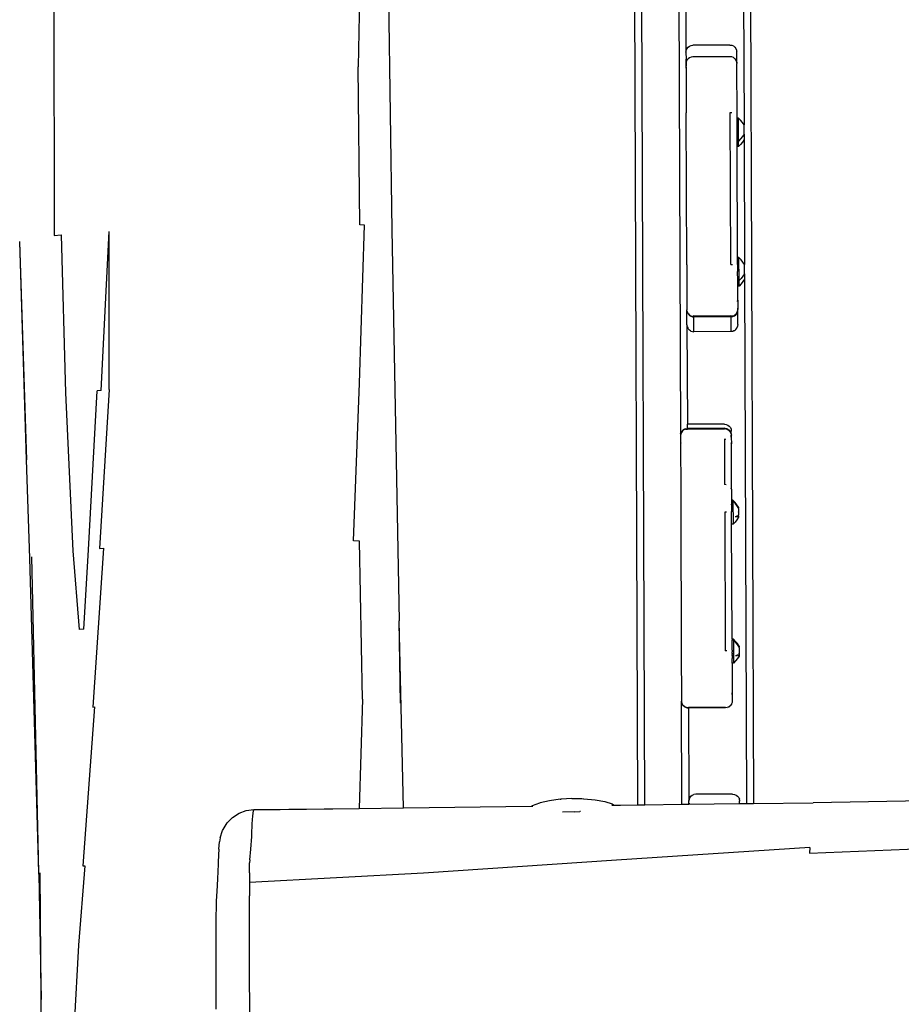
# Model space of a CAD drawing. Units: inches. Extents: x 4 to 464, y 2 to 422.
# Drawn here: x 159 to 197, y 177 to 220 of the extents above; entities that cross this region are included whole.
import ezdxf

# ---------------------------------------------------------------- set-up
doc = ezdxf.new("R2010")
doc.units = ezdxf.units.IN
doc.header["$MEASUREMENT"] = 0
doc.layers.add('VP-EQ', color=7, linetype='Continuous', true_color=0x8a3492)

# ---------------------------------------------------------------- blocks, each defined once
blk = doc.blocks.new('1244')
at = {"color": 7}
for p, q in [((-58.734, 51.229), (-67.59, 40.748)), ((-64.197, 5.629), (-33.048, 42.75)), ((-48.311, 42.938), (-52.837, 37.821)), ((-63.965, 5.438), (-32.819, 42.556)), ((-47.619, 42.04), (-56.266, 31.494)), ((-74.761, 34.1), (-68.884, 41.503)), ((-68.918, 41.493), (-74.761, 34.1)), ((-67.337, 40.571), (-71.607, 35.22)), ((-67.59, 40.748), (-67.337, 40.571)), ((-29.451, 39.725), (-41.705, 25.121)), ((-70.36, 34.316), (-65.661, 39.344)), ((-70.077, 34.12), (-65.661, 39.344)), ((-29.222, 39.531), (-60.339, 2.448)), ((-57.198, 32.554), (-52.837, 37.821)), ((-71.607, 35.22), (-75.781, 29.801)), ((-77.407, 30.767), (-74.761, 34.1)), ((-75.228, 29.405), (-70.505, 34.419)), ((-70.077, 34.12), (-74.831, 29.138)), ((-70.36, 34.316), (-70.505, 34.419)), ((-61.617, 27.339), (-57.045, 32.413)), ((-57.045, 32.413), (-57.198, 32.554)), ((-39.392, 32.233), (-52.47, 16.648)), ((-56.266, 31.494), (-66.949, 18.384)), ((-39.724, 31.372), (-41.59, 29.148)), ((-85.89, 20.128), (-77.407, 30.767)), ((-85.89, 20.128), (-77.295, 30.745)), ((-75.781, 29.801), (-77.764, 27.021)), ((-77.602, 26.908), (-75.228, 29.405)), ((-74.688, 29.037), (-79.484, 24.088)), ((-74.831, 29.138), (-74.688, 29.037)), ((-41.59, 29.148), (-41.784, 28.916)), ((-41.732, 28.962), (-41.74, 28.958)), ((-41.59, 29.148), (-41.546, 29.184)), ((-41.546, 29.184), (-41.532, 29.2)), ((-41.532, 29.2), (-41.463, 29.237)), ((-41.463, 29.237), (-41.386, 29.254)), ((-41.386, 29.254), (-41.308, 29.25)), ((-41.308, 29.25), (-41.233, 29.227)), ((-41.233, 29.227), (-41.167, 29.185)), ((-39.942, 28.156), (-41.167, 29.185)), ((-42.035, 28.618), (-43.276, 27.138)), ((-42.035, 28.618), (-41.967, 28.698)), ((-41.993, 28.652), (-42.035, 28.618)), ((-41.967, 28.698), (-41.855, 28.816)), ((-41.888, 28.792), (-41.967, 28.698)), ((-41.888, 28.792), (-41.788, 28.912)), ((-41.831, 28.845), (-41.888, 28.792)), ((-41.786, 28.851), (-41.855, 28.816)), ((-41.784, 28.916), (-41.788, 28.912)), ((-41.711, 28.867), (-41.786, 28.851)), ((-41.744, 28.948), (-41.784, 28.916)), ((-41.74, 28.958), (-41.744, 28.948)), ((-41.633, 28.863), (-41.711, 28.867)), ((-41.559, 28.839), (-41.633, 28.863)), ((-41.493, 28.797), (-41.559, 28.839)), ((-40.267, 27.768), (-41.493, 28.797)), ((-39.942, 28.156), (-39.889, 28.098)), ((-40.214, 27.711), (-40.267, 27.768)), ((-40.177, 27.642), (-40.214, 27.711)), ((-40.203, 27.378), (-39.905, 27.733)), ((-39.89, 27.767), (-39.905, 27.733)), ((-39.863, 27.799), (-39.89, 27.767)), ((-39.889, 28.098), (-39.852, 28.029)), ((-39.839, 27.874), (-39.863, 27.799)), ((-39.852, 28.029), (-39.836, 27.952)), ((-39.836, 27.952), (-39.839, 27.874)), ((-66.228, 22.298), (-61.617, 27.339)), ((-40.349, 27.204), (-40.227, 27.35)), ((-40.185, 27.415), (-40.227, 27.35)), ((-40.203, 27.378), (-40.227, 27.35)), ((-40.161, 27.444), (-40.203, 27.378)), ((-40.163, 27.488), (-40.185, 27.415)), ((-40.177, 27.642), (-40.16, 27.566)), ((-40.16, 27.566), (-40.163, 27.488)), ((-77.602, 26.908), (-77.764, 27.021)), ((-47.498, 22.106), (-43.276, 27.138)), ((-43.276, 27.138), (-43.267, 27.133)), ((-41.591, 25.724), (-40.349, 27.204)), ((-40.349, 27.204), (-40.327, 27.244)), ((-46.039, 20.889), (-41.817, 25.921)), ((-41.817, 25.921), (-41.758, 25.871)), ((-41.743, 25.542), (-41.591, 25.724)), ((-41.598, 25.732), (-41.591, 25.724)), ((-42.383, 24.78), (-41.743, 25.542)), ((-42.338, 24.74), (-41.696, 25.505)), ((-41.696, 25.505), (-41.743, 25.542)), ((-41.705, 25.121), (-41.691, 25.249)), ((-41.688, 25.377), (-41.696, 25.505)), ((-41.691, 25.249), (-41.688, 25.377)), ((-42.532, 24.602), (-42.383, 24.78)), ((-42.488, 24.562), (-42.338, 24.74)), ((-42.338, 24.74), (-42.383, 24.78)), ((-42.21, 24.755), (-42.338, 24.74)), ((-42.085, 24.78), (-42.21, 24.755)), ((-41.961, 24.815), (-42.111, 24.637)), ((-41.961, 24.815), (-42.085, 24.78)), ((-41.961, 24.815), (-41.705, 25.121)), ((-45.622, 20.92), (-42.532, 24.602)), ((-42.111, 24.637), (-45.584, 20.499)), ((-42.488, 24.562), (-42.532, 24.602)), ((-42.36, 24.576), (-42.488, 24.562)), ((-42.235, 24.601), (-42.36, 24.576)), ((-42.111, 24.637), (-42.235, 24.601)), ((-79.414, 24.039), (-84.243, 19.115)), ((-79.484, 24.088), (-79.414, 24.039)), ((-66.027, 22.118), (-66.228, 22.298)), ((-70.343, 16.817), (-66.027, 22.118)), ((-47.498, 22.106), (-48.757, 20.606)), ((-47.498, 22.106), (-47.492, 22.102)), ((-46.216, 20.118), (-45.575, 20.882)), ((-46.039, 20.889), (-45.98, 20.839)), ((-45.813, 20.692), (-45.622, 20.92)), ((-45.575, 20.882), (-45.622, 20.92)), ((-45.567, 20.754), (-45.575, 20.882)), ((-49.173, 20.111), (-48.757, 20.606)), ((-48.818, 20.487), (-48.827, 20.421)), ((-48.811, 20.496), (-48.82, 20.43)), ((-48.811, 20.496), (-48.818, 20.487)), ((-48.794, 20.55), (-48.811, 20.496)), ((-48.794, 20.55), (-48.787, 20.559)), ((-48.787, 20.559), (-48.757, 20.606)), ((-46.261, 20.158), (-46.006, 20.462)), ((-46.006, 20.462), (-46.013, 20.47)), ((-46.007, 20.477), (-46, 20.469)), ((-46, 20.469), (-46.006, 20.462)), ((-46.004, 20.48), (-45.996, 20.474)), ((-45.996, 20.474), (-46, 20.469)), ((-45.988, 20.483), (-45.996, 20.474)), ((-45.995, 20.491), (-45.988, 20.483)), ((-45.994, 20.493), (-45.986, 20.486)), ((-45.991, 20.496), (-45.983, 20.489)), ((-45.986, 20.486), (-45.988, 20.483)), ((-45.983, 20.489), (-45.986, 20.486)), ((-45.976, 20.498), (-45.985, 20.503)), ((-45.976, 20.498), (-45.983, 20.489)), ((-45.978, 20.512), (-45.968, 20.507)), ((-45.978, 20.512), (-45.971, 20.503)), ((-45.971, 20.503), (-45.976, 20.498)), ((-45.968, 20.507), (-45.971, 20.503)), ((-45.915, 20.57), (-45.968, 20.507)), ((-45.92, 20.581), (-45.912, 20.574)), ((-45.92, 20.581), (-45.915, 20.57)), ((-45.912, 20.574), (-45.915, 20.57)), ((-45.895, 20.594), (-45.912, 20.574)), ((-45.905, 20.598), (-45.898, 20.591)), ((-45.904, 20.6), (-45.895, 20.594)), ((-45.878, 20.614), (-45.895, 20.594)), ((-45.889, 20.612), (-45.895, 20.61)), ((-45.878, 20.618), (-45.889, 20.612)), ((-45.884, 20.623), (-45.878, 20.614)), ((-45.875, 20.618), (-45.878, 20.614)), ((-45.875, 20.618), (-45.878, 20.618)), ((-45.849, 20.649), (-45.875, 20.618)), ((-45.856, 20.656), (-45.849, 20.649)), ((-45.853, 20.66), (-45.845, 20.654)), ((-45.845, 20.654), (-45.849, 20.649)), ((-45.832, 20.669), (-45.845, 20.654)), ((-45.843, 20.19), (-45.584, 20.499)), ((-45.84, 20.676), (-45.832, 20.669)), ((-45.825, 20.678), (-45.834, 20.683)), ((-45.825, 20.678), (-45.832, 20.669)), ((-45.813, 20.692), (-45.825, 20.678)), ((-45.82, 20.7), (-45.813, 20.692)), ((-45.584, 20.499), (-45.57, 20.626)), ((-45.57, 20.626), (-45.567, 20.754)), ((-85.927, 20.082), (-89.349, 15.87)), ((-89.349, 15.87), (-85.85, 20.081)), ((-85.927, 20.082), (-85.89, 20.128)), ((-49.173, 20.111), (-51.935, 16.818)), ((-49.217, 20.035), (-49.233, 19.992)), ((-49.217, 20.035), (-49.214, 20.046)), ((-49.214, 20.046), (-49.21, 20.055)), ((-49.173, 20.111), (-49.21, 20.055)), ((-49.135, 19.689), (-48.72, 20.183)), ((-48.827, 20.421), (-48.821, 20.354)), ((-48.821, 20.354), (-48.801, 20.29)), ((-48.82, 20.43), (-48.813, 20.363)), ((-48.813, 20.363), (-48.793, 20.299)), ((-48.801, 20.29), (-48.766, 20.232)), ((-48.793, 20.299), (-48.758, 20.242)), ((-48.766, 20.232), (-48.72, 20.183)), ((-48.692, 20.217), (-48.758, 20.242)), ((-48.712, 20.193), (-48.72, 20.183)), ((-47.494, 19.155), (-48.72, 20.183)), ((-48.692, 20.217), (-47.467, 19.188)), ((-46.412, 19.978), (-46.261, 20.158)), ((-46.367, 19.938), (-46.216, 20.118)), ((-46.216, 20.118), (-46.261, 20.158)), ((-46.089, 20.132), (-46.216, 20.118)), ((-45.963, 20.157), (-46.089, 20.132)), ((-45.843, 20.19), (-45.991, 20.013)), ((-45.843, 20.19), (-45.963, 20.157)), ((-45.991, 20.013), (-60.57, 2.639)), ((-49.238, 19.961), (-49.242, 19.926)), ((-49.24, 19.901), (-49.242, 19.926)), ((-49.24, 19.893), (-49.24, 19.901)), ((-49.239, 19.886), (-49.24, 19.893)), ((-49.239, 19.886), (-49.236, 19.859)), ((-49.238, 19.961), (-49.237, 19.971)), ((-49.237, 19.971), (-49.235, 19.977)), ((-49.225, 19.823), (-49.236, 19.859)), ((-49.235, 19.977), (-49.233, 19.992)), ((-49.223, 19.817), (-49.225, 19.823)), ((-49.222, 19.814), (-49.223, 19.817)), ((-49.222, 19.814), (-49.216, 19.795)), ((-49.216, 19.795), (-49.181, 19.738)), ((-49.181, 19.738), (-49.135, 19.689)), ((-47.909, 18.66), (-49.135, 19.689)), ((-46.802, 19.514), (-46.412, 19.978)), ((-46.367, 19.938), (-46.412, 19.978)), ((-46.24, 19.952), (-46.367, 19.938)), ((-46.114, 19.977), (-46.24, 19.952)), ((-45.991, 20.013), (-46.114, 19.977)), ((-47.494, 19.155), (-47.486, 19.165)), ((-47.486, 18.698), (-47.072, 19.192)), ((-47.42, 19.122), (-47.467, 19.188)), ((-47.025, 19.248), (-47.122, 19.148)), ((-47.122, 19.148), (-47.072, 19.192)), ((-47.072, 19.192), (-47.025, 19.248)), ((-46.802, 19.514), (-47.025, 19.248)), ((-46.844, 19.475), (-46.85, 19.467)), ((-46.844, 19.475), (-46.835, 19.49)), ((-46.828, 19.494), (-46.835, 19.49)), ((-46.802, 19.514), (-46.828, 19.494)), ((-84.175, 19.068), (-86.601, 16.616)), ((-84.243, 19.115), (-84.175, 19.068)), ((-47.494, 19.155), (-47.909, 18.66)), ((-47.494, 19.155), (-47.428, 19.113)), ((-47.428, 19.113), (-47.354, 19.089)), ((-47.346, 19.099), (-47.42, 19.122)), ((-47.354, 19.089), (-47.276, 19.086)), ((-47.268, 19.095), (-47.346, 19.099)), ((-47.276, 19.086), (-47.199, 19.103)), ((-47.192, 19.112), (-47.268, 19.095)), ((-47.199, 19.103), (-47.13, 19.139)), ((-47.192, 19.112), (-47.122, 19.148)), ((-47.13, 19.139), (-47.122, 19.148)), ((-72.023, 12.078), (-66.949, 18.384)), ((-69.206, 15.616), (-66.949, 18.384)), ((-47.853, 18.624), (-47.909, 18.66)), ((-47.842, 18.619), (-47.853, 18.624)), ((-47.849, 18.628), (-47.842, 18.619)), ((-47.79, 18.601), (-47.842, 18.619)), ((-47.769, 18.595), (-47.79, 18.601)), ((-47.769, 18.595), (-47.691, 18.591)), ((-47.691, 18.591), (-47.614, 18.608)), ((-47.614, 18.608), (-47.545, 18.644)), ((-47.537, 18.652), (-47.545, 18.644)), ((-47.486, 18.698), (-47.537, 18.652)), ((-86.601, 16.616), (-88.967, 14.121)), ((-70.343, 16.817), (-73.506, 13.301)), ((-52.473, 16.644), (-52.716, 16.354)), ((-52.47, 16.648), (-52.473, 16.644)), ((-52.429, 16.681), (-52.47, 16.648)), ((-52.36, 16.716), (-52.429, 16.681)), ((-52.425, 16.69), (-52.429, 16.681)), ((-52.425, 16.69), (-52.364, 16.726)), ((-52.336, 16.737), (-52.364, 16.726)), ((-52.284, 16.733), (-52.36, 16.716)), ((-52.266, 16.751), (-52.336, 16.737)), ((-52.206, 16.729), (-52.284, 16.733)), ((-52.236, 16.751), (-52.266, 16.751)), ((-52.166, 16.741), (-52.236, 16.751)), ((-52.132, 16.705), (-52.206, 16.729)), ((-52.137, 16.732), (-52.166, 16.741)), ((-52.137, 16.732), (-52.074, 16.699)), ((-52.132, 16.705), (-52.068, 16.66)), ((-52.05, 16.681), (-52.074, 16.699)), ((-52.066, 16.662), (-52.068, 16.66)), ((-52.068, 16.66), (-50.843, 15.632)), ((-52.05, 16.681), (-51.935, 16.818)), ((-50.825, 15.653), (-52.05, 16.681)), ((-50.71, 15.79), (-51.935, 16.818)), ((-78.927, 16.211), (-79.053, 16.096)), ((-78.927, 16.211), (-78.643, 16.382)), ((-78.643, 16.382), (-78.596, 16.402)), ((-78.596, 16.402), (-78.278, 16.507)), ((-78.278, 16.507), (-77.945, 16.538)), ((-77.945, 16.538), (-77.612, 16.495)), ((-77.612, 16.495), (-77.298, 16.379)), ((-77.298, 16.379), (-77.018, 16.196)), ((-77.073, 16.17), (-77.024, 16.193)), ((-77.024, 16.193), (-77.018, 16.196)), ((-77.024, 16.193), (-73.506, 13.301)), ((-77.018, 16.196), (-73.506, 13.301)), ((-52.716, 16.354), (-53.976, 14.853)), ((-52.674, 16.388), (-52.716, 16.354)), ((-90.939, 13.958), (-89.349, 15.87)), ((-79.282, 15.874), (-79.452, 15.699)), ((-79.282, 15.874), (-79.053, 16.096)), ((-77.78, 15.436), (-77.467, 15.777)), ((-77.467, 15.777), (-77.232, 16.022)), ((-77.232, 16.022), (-77.073, 16.17)), ((-50.71, 15.79), (-50.657, 15.732)), ((-79.726, 15.4), (-80.16, 14.926)), ((-79.676, 15.455), (-79.726, 15.4)), ((-79.452, 15.699), (-79.676, 15.455)), ((-78.222, 14.98), (-77.837, 15.373)), ((-77.837, 15.373), (-77.816, 15.396)), ((-77.816, 15.396), (-77.78, 15.436)), ((-50.787, 15.576), (-50.843, 15.632)), ((-50.825, 15.653), (-50.803, 15.632)), ((-50.803, 15.632), (-50.759, 15.576)), ((-50.751, 15.507), (-50.787, 15.576)), ((-50.784, 15.234), (-50.673, 15.367)), ((-50.759, 15.576), (-50.745, 15.549)), ((-50.759, 15.28), (-50.736, 15.354)), ((-50.734, 15.431), (-50.751, 15.507)), ((-50.726, 15.352), (-50.751, 15.285)), ((-50.745, 15.549), (-50.723, 15.482)), ((-50.736, 15.354), (-50.734, 15.431)), ((-50.726, 15.352), (-50.72, 15.381)), ((-50.723, 15.482), (-50.719, 15.452)), ((-50.719, 15.452), (-50.72, 15.381)), ((-50.631, 15.433), (-50.673, 15.367)), ((-50.657, 15.732), (-50.62, 15.663)), ((-50.607, 15.508), (-50.631, 15.433)), ((-50.62, 15.663), (-50.604, 15.586)), ((-50.604, 15.586), (-50.607, 15.508)), ((-80.16, 14.926), (-80.53, 14.532)), ((-78.553, 14.652), (-78.222, 14.98)), ((-51.129, 15.29), (-52.389, 13.789)), ((-52.291, 13.439), (-51.031, 14.94)), ((-51.082, 15.243), (-51.129, 15.29)), ((-50.847, 15.16), (-51.031, 14.94)), ((-51.031, 14.94), (-51.008, 14.981)), ((-50.759, 15.28), (-50.847, 15.16)), ((-50.847, 15.16), (-50.788, 15.23)), ((-50.784, 15.234), (-50.788, 15.23)), ((-50.759, 15.28), (-50.784, 15.234)), ((-50.751, 15.285), (-50.759, 15.28)), ((-80.53, 14.532), (-80.656, 14.4)), ((-78.933, 14.235), (-78.679, 14.525)), ((-78.679, 14.525), (-78.647, 14.562)), ((-78.553, 14.652), (-78.647, 14.562)), ((-53.976, 14.853), (-54.595, 14.116)), ((-53.934, 14.887), (-53.976, 14.853)), ((-80.826, 14.217), (-81.005, 14.018)), ((-80.656, 14.4), (-80.826, 14.217)), ((-78.933, 14.235), (-79.203, 13.919)), ((-54.595, 14.116), (-58.444, 9.528)), ((-54.593, 14.102), (-54.595, 14.116)), ((-81.253, 13.736), (-81.491, 13.462)), ((-81.005, 14.018), (-81.253, 13.736)), ((-79.203, 13.919), (-79.578, 13.472)), ((-73.189, 9.362), (-79.203, 13.919)), ((-52.342, 13.741), (-52.389, 13.789)), ((-81.686, 13.234), (-82.415, 12.376)), ((-81.491, 13.462), (-81.686, 13.234)), ((-79.939, 13.038), (-79.578, 13.472)), ((-73.506, 13.301), (-72.023, 12.078)), ((-52.482, 13.211), (-52.599, 13.072)), ((-52.489, 13.218), (-52.482, 13.211)), ((-52.291, 13.439), (-52.482, 13.211)), ((-52.291, 13.439), (-52.269, 13.479)), ((-80.207, 12.715), (-80.128, 12.807)), ((-80.128, 12.807), (-79.939, 13.038)), ((-53.162, 12.868), (-57.011, 8.28)), ((-52.576, 13.005), (-53.195, 12.268)), ((-53.101, 12.819), (-53.162, 12.868)), ((-52.729, 12.917), (-52.909, 12.702)), ((-52.738, 12.917), (-52.743, 12.916)), ((-52.729, 12.917), (-52.738, 12.917)), ((-52.726, 12.923), (-52.729, 12.917)), ((-52.727, 12.919), (-52.729, 12.917)), ((-52.726, 12.923), (-52.727, 12.919)), ((-52.72, 12.927), (-52.726, 12.923)), ((-52.722, 12.925), (-52.726, 12.923)), ((-52.72, 12.927), (-52.722, 12.925)), ((-52.715, 12.944), (-52.721, 12.943)), ((-52.72, 12.927), (-52.704, 12.946)), ((-52.704, 12.946), (-52.715, 12.944)), ((-52.703, 12.95), (-52.704, 12.946)), ((-52.699, 12.952), (-52.703, 12.95)), ((-52.621, 13.045), (-52.699, 12.952)), ((-52.599, 13.072), (-52.621, 13.045)), ((-52.574, 13.009), (-52.621, 13.045)), ((-52.552, 13.034), (-52.599, 13.072)), ((-52.574, 13.009), (-52.576, 13.005)), ((-52.567, 12.879), (-52.576, 13.005)), ((-52.552, 13.034), (-52.574, 13.009)), ((-52.569, 12.751), (-52.567, 12.879)), ((-52.56, 12.651), (-52.547, 12.778)), ((-52.544, 12.906), (-52.552, 13.034)), ((-52.547, 12.778), (-52.544, 12.906)), ((-82.415, 12.376), (-83.137, 11.521)), ((-81.028, 11.751), (-80.207, 12.715)), ((-53.261, 12.283), (-52.909, 12.702)), ((-52.889, 12.385), (-52.943, 12.43)), ((-52.926, 12.429), (-52.872, 12.384)), ((-52.909, 12.702), (-52.923, 12.701)), ((-52.875, 12.419), (-52.833, 12.384)), ((-52.842, 12.346), (-52.86, 12.361)), ((-52.846, 12.362), (-52.829, 12.348)), ((-52.805, 12.36), (-52.84, 12.318)), ((-52.811, 12.365), (-52.805, 12.36)), ((-52.801, 12.365), (-52.805, 12.36)), ((-52.805, 12.36), (-52.803, 12.362)), ((-52.803, 12.362), (-52.798, 12.368)), ((-52.803, 12.362), (-52.801, 12.365)), ((-52.801, 12.365), (-52.798, 12.368)), ((-52.798, 12.368), (-52.784, 12.385)), ((-52.776, 12.394), (-52.79, 12.407)), ((-52.78, 12.389), (-52.784, 12.385)), ((-52.782, 12.387), (-52.784, 12.385)), ((-52.782, 12.387), (-52.776, 12.394)), ((-52.782, 12.387), (-52.78, 12.389)), ((-52.78, 12.389), (-52.776, 12.394)), ((-52.695, 12.49), (-52.776, 12.394)), ((-52.688, 12.498), (-52.695, 12.49)), ((-52.695, 12.49), (-52.691, 12.495)), ((-52.691, 12.495), (-52.686, 12.501)), ((-52.691, 12.495), (-52.688, 12.498)), ((-52.688, 12.498), (-52.686, 12.501)), ((-52.601, 12.602), (-52.686, 12.501)), ((-52.6, 12.612), (-52.611, 12.622)), ((-52.611, 12.609), (-52.601, 12.602)), ((-52.601, 12.602), (-52.599, 12.605)), ((-52.599, 12.605), (-52.579, 12.628)), ((-52.599, 12.605), (-52.597, 12.607)), ((-52.585, 12.633), (-52.579, 12.628)), ((-52.581, 12.643), (-52.584, 12.645)), ((-52.581, 12.643), (-52.569, 12.751)), ((-52.577, 12.639), (-52.581, 12.643)), ((-52.579, 12.628), (-52.577, 12.631)), ((-52.56, 12.651), (-52.577, 12.631)), ((-52.577, 12.631), (-52.577, 12.639)), ((-72.023, 12.078), (-67.751, 8.556)), ((-56.461, 8.468), (-53.261, 12.283)), ((-53.216, 12.245), (-53.261, 12.283)), ((-53.088, 12.257), (-53.216, 12.245)), ((-53.216, 12.245), (-53.209, 12.252)), ((-53.209, 12.252), (-53.195, 12.268)), ((-52.963, 12.282), (-53.088, 12.257)), ((-52.84, 12.318), (-52.963, 12.282)), ((-83.137, 11.521), (-83.342, 11.277)), ((-81.834, 10.796), (-81.028, 11.751)), ((-83.342, 11.277), (-83.848, 10.672)), ((-83.335, 8.978), (-81.948, 10.661)), ((-81.948, 10.661), (-81.834, 10.796)), ((-58.444, 9.528), (-59.859, 7.842)), ((-58.444, 9.528), (-58.442, 9.515)), ((-66.443, 4.4), (-73.189, 9.362)), ((-67.719, 8.553), (-67.751, 8.556)), ((-67.751, 8.556), (-67.707, 8.52)), ((-67.402, 8.441), (-67.719, 8.553)), ((-67.375, 8.428), (-67.402, 8.441)), ((-67.007, 8.239), (-67.375, 8.428)), ((-66.606, 7.984), (-67.007, 8.239)), ((-56.438, 8.403), (-57.058, 7.664)), ((-56.951, 8.231), (-57.011, 8.28)), ((-56.776, 8.094), (-56.81, 8.053)), ((-56.784, 8.1), (-56.776, 8.094)), ((-56.762, 8.111), (-56.776, 8.094)), ((-56.762, 8.111), (-56.772, 8.114)), ((-56.762, 8.111), (-56.485, 8.44)), ((-56.461, 8.468), (-56.485, 8.44)), ((-56.438, 8.403), (-56.485, 8.44)), ((-56.415, 8.431), (-56.461, 8.468)), ((-56.447, 8.042), (-56.433, 8.147)), ((-56.415, 8.431), (-56.438, 8.403)), ((-56.43, 8.275), (-56.438, 8.403)), ((-56.433, 8.147), (-56.43, 8.275)), ((-56.423, 8.047), (-56.409, 8.175)), ((-56.407, 8.303), (-56.415, 8.431)), ((-56.409, 8.175), (-56.407, 8.303)), ((-66.606, 7.984), (-66.57, 7.957)), ((-66.202, 7.679), (-66.57, 7.957)), ((-66.202, 7.679), (-65.872, 7.396)), ((-62.731, 4.42), (-59.859, 7.842)), ((-59.922, 7.704), (-59.929, 7.657)), ((-59.925, 7.626), (-59.922, 7.704)), ((-59.922, 7.704), (-59.92, 7.723)), ((-59.899, 7.779), (-59.92, 7.723)), ((-59.899, 7.779), (-59.896, 7.786)), ((-59.859, 7.842), (-59.896, 7.786)), ((-57.124, 7.678), (-57.956, 6.688)), ((-57.124, 7.678), (-56.998, 7.829)), ((-57.079, 7.64), (-57.124, 7.678)), ((-57.001, 7.828), (-56.998, 7.829)), ((-56.994, 7.833), (-56.998, 7.829)), ((-56.995, 7.843), (-56.995, 7.849)), ((-56.994, 7.833), (-56.995, 7.843)), ((-56.92, 7.922), (-56.994, 7.833)), ((-56.826, 7.678), (-56.952, 7.653)), ((-56.92, 7.922), (-56.928, 7.928)), ((-56.922, 7.936), (-56.914, 7.929)), ((-56.914, 7.929), (-56.92, 7.922)), ((-56.914, 7.929), (-56.903, 7.942)), ((-56.909, 7.951), (-56.901, 7.944)), ((-56.906, 7.955), (-56.898, 7.948)), ((-56.898, 7.948), (-56.903, 7.942)), ((-56.901, 7.944), (-56.903, 7.942)), ((-56.898, 7.948), (-56.901, 7.944)), ((-56.898, 7.964), (-56.889, 7.959)), ((-56.889, 7.959), (-56.898, 7.948)), ((-56.889, 7.959), (-56.879, 7.971)), ((-56.885, 7.979), (-56.878, 7.973)), ((-56.882, 7.983), (-56.875, 7.976)), ((-56.875, 7.976), (-56.879, 7.971)), ((-56.878, 7.973), (-56.879, 7.971)), ((-56.875, 7.976), (-56.878, 7.973)), ((-56.869, 7.983), (-56.877, 7.989)), ((-56.875, 7.976), (-56.869, 7.983)), ((-56.85, 8.005), (-56.869, 7.983)), ((-56.857, 8.012), (-56.85, 8.005)), ((-56.845, 8.012), (-56.853, 8.018)), ((-56.85, 8.005), (-56.845, 8.012)), ((-56.845, 8.012), (-56.833, 8.025)), ((-56.841, 8.032), (-56.833, 8.025)), ((-56.834, 8.041), (-56.826, 8.035)), ((-56.826, 8.035), (-56.833, 8.025)), ((-56.826, 8.035), (-56.81, 8.053)), ((-56.703, 7.714), (-56.826, 7.678)), ((-56.818, 8.06), (-56.81, 8.053)), ((-56.753, 7.78), (-56.807, 7.826)), ((-56.79, 7.825), (-56.736, 7.779)), ((-56.739, 7.814), (-56.697, 7.78)), ((-56.706, 7.741), (-56.723, 7.756)), ((-56.71, 7.757), (-56.693, 7.743)), ((-56.668, 7.755), (-56.703, 7.714)), ((-56.675, 7.761), (-56.668, 7.755)), ((-56.638, 7.792), (-56.668, 7.755)), ((-56.638, 7.792), (-56.654, 7.802)), ((-56.654, 7.802), (-56.64, 7.79)), ((-56.466, 7.997), (-56.638, 7.792)), ((-56.464, 8.008), (-56.475, 8.017)), ((-56.475, 8.004), (-56.466, 7.997)), ((-56.466, 7.997), (-56.447, 8.019)), ((-56.448, 8.03), (-56.447, 8.042)), ((-56.447, 8.019), (-56.448, 8.03)), ((-56.448, 8.03), (-56.442, 8.025)), ((-56.44, 8.036), (-56.447, 8.042)), ((-56.442, 8.025), (-56.447, 8.019)), ((-56.423, 8.047), (-56.442, 8.025)), ((-66.481, 7.167), (-66.887, 7.495)), ((-65.872, 7.396), (-65.828, 7.358)), ((-65.828, 7.358), (-65.81, 7.341)), ((-65.81, 7.341), (-65.469, 6.997)), ((-59.822, 7.42), (-62.415, 4.329)), ((-59.929, 7.657), (-59.925, 7.626)), ((-59.908, 7.55), (-59.925, 7.626)), ((-59.925, 7.626), (-59.923, 7.59)), ((-59.923, 7.59), (-59.908, 7.55)), ((-59.872, 7.48), (-59.908, 7.55)), ((-59.908, 7.55), (-59.902, 7.526)), ((-59.902, 7.526), (-59.872, 7.48)), ((-59.872, 7.48), (-59.8, 7.445)), ((-59.872, 7.48), (-59.868, 7.468)), ((-59.868, 7.468), (-59.822, 7.42)), ((-58.596, 6.391), (-59.822, 7.42)), ((-59.8, 7.445), (-59.819, 7.423)), ((-59.8, 7.445), (-58.575, 6.417)), ((-56.952, 7.653), (-57.079, 7.64)), ((-57.079, 7.64), (-57.072, 7.647)), ((-57.072, 7.647), (-57.058, 7.664)), ((-66.481, 7.167), (-66.306, 7.026)), ((-66.287, 7.012), (-66.306, 7.026)), ((-65.469, 6.997), (-65.2, 6.671)), ((-65.2, 6.671), (-65.023, 6.385)), ((-58.596, 6.391), (-58.575, 6.417)), ((-58.53, 6.349), (-58.596, 6.391)), ((-58.575, 6.417), (-58.528, 6.352)), ((-58.174, 6.428), (-58.223, 6.382)), ((-57.956, 6.688), (-58.174, 6.428)), ((-58.013, 6.635), (-58.005, 6.642)), ((-57.988, 6.662), (-58.005, 6.642)), ((-57.988, 6.662), (-57.956, 6.688)), ((-65.066, 6.345), (-64.989, 6.281)), ((-65.023, 6.385), (-64.989, 6.281)), ((-64.989, 6.281), (-64.778, 6.108)), ((-64.778, 6.108), (-64.197, 5.629)), ((-58.477, 6.332), (-58.53, 6.349)), ((-58.477, 6.332), (-58.528, 6.352)), ((-58.455, 6.325), (-58.477, 6.332)), ((-58.453, 6.328), (-58.477, 6.332)), ((-58.411, 6.323), (-58.455, 6.325)), ((-58.453, 6.328), (-58.411, 6.323)), ((-58.377, 6.322), (-58.411, 6.323)), ((-58.375, 6.325), (-58.377, 6.322)), ((-58.345, 6.329), (-58.375, 6.325)), ((-58.301, 6.339), (-58.345, 6.329)), ((-58.298, 6.342), (-58.301, 6.339)), ((-58.281, 6.349), (-58.298, 6.342)), ((-58.232, 6.375), (-58.281, 6.349)), ((-58.229, 6.378), (-58.232, 6.375)), ((-58.223, 6.382), (-58.229, 6.378)), ((-64.197, 5.629), (-63.965, 5.438)), ((-63.965, 5.438), (-62.731, 4.42)), ((-59.709, -0.574), (-66.443, 4.4)), ((-62.731, 4.42), (-62.499, 4.229)), ((-62.48, 4.251), (-62.415, 4.329)), ((-62.461, 4.263), (-62.48, 4.251)), ((-62.453, 4.268), (-62.461, 4.263)), ((-62.415, 4.329), (-62.386, 4.348)), ((-62.357, 4.382), (-62.386, 4.348)), ((-62.357, 4.382), (-62.288, 4.418)), ((-62.288, 4.418), (-62.211, 4.435)), ((-62.211, 4.435), (-62.133, 4.432)), ((-62.133, 4.432), (-62.058, 4.408)), ((-61.992, 4.366), (-62.058, 4.408)), ((-60.767, 3.338), (-61.992, 4.366)), ((-62.499, 4.229), (-62.48, 4.251)), ((-62.499, 4.229), (-62.496, 4.226)), ((-62.464, 4.255), (-62.496, 4.226)), ((-62.496, 4.226), (-60.802, 2.829)), ((-60.767, 3.338), (-60.714, 3.28)), ((-60.714, 3.28), (-60.678, 3.21)), ((-60.664, 3.056), (-60.688, 2.981)), ((-60.678, 3.21), (-60.661, 3.134)), ((-60.661, 3.134), (-60.664, 3.056)), ((-60.802, 2.829), (-60.73, 2.915)), ((-60.802, 2.829), (-60.57, 2.639)), ((-60.716, 2.947), (-60.73, 2.915)), ((-60.716, 2.947), (-60.688, 2.981)), ((-60.57, 2.639), (-60.339, 2.448)), ((-60.339, 2.448), (-58.344, 0.803)), ((-53.065, -3.507), (-58.344, 0.803)), ((-59.709, -0.574), (-59.877, -0.761)), ((-59.877, -0.761), (-53.278, -5.884))]:
    blk.add_line(p, q, dxfattribs=at)

msp = doc.modelspace()

# ---------------------------------------------------------------- block references
at = {"layer": 'VP-EQ', "rotation": 40.21161680377807}
msp.add_blockref('1244', (238.048, 223.241), dxfattribs=at)

doc.saveas('drawing.dxf')
